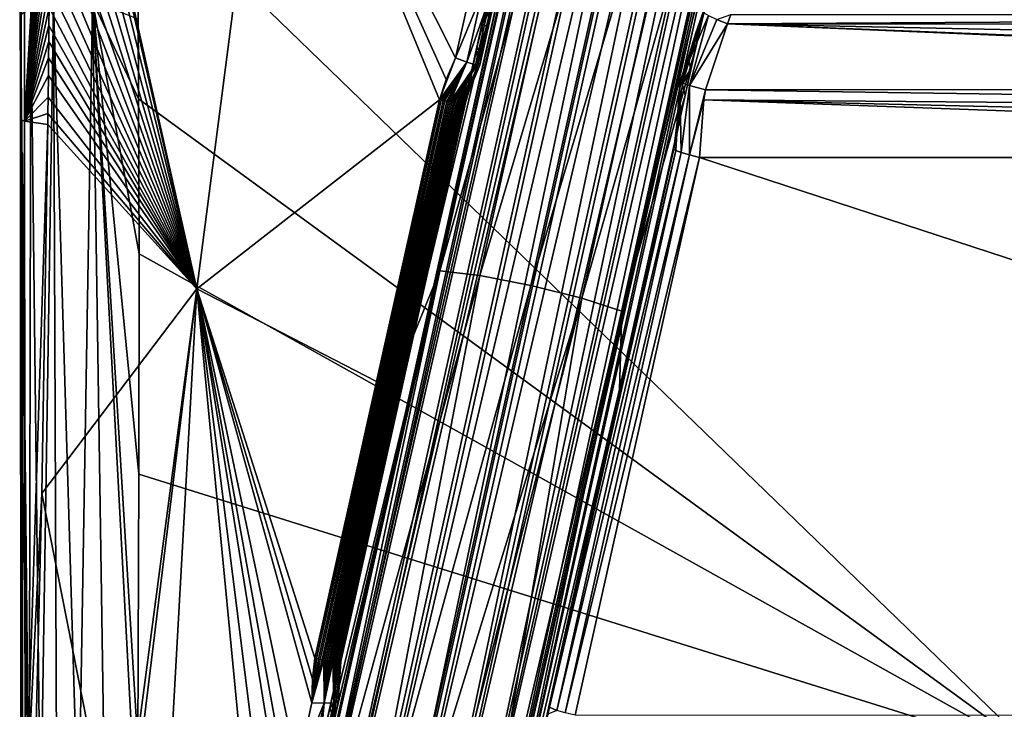
# Model space of a CAD drawing. Units: millimetres. Extents: x -224 to 224, y -642 to 10.
# Drawn here: x -224 to -74, y -485 to -380 of the extents above; entities that cross this region are included whole.
import ezdxf

# ---------------------------------------------------------------- set-up
doc = ezdxf.new("R2010")
doc.units = ezdxf.units.MM
doc.header["$LTSCALE"] = 81.481481
for name, color, linetype in [('106', 7, 'CONTINUOUS'), ('119', 7, 'CONTINUOUS'), ('120', 7, 'CONTINUOUS'), ('126', 7, 'CONTINUOUS'), ('157', 7, 'CONTINUOUS'), ('169', 7, 'CONTINUOUS'), ('177', 7, 'CONTINUOUS'), ('187', 7, 'CONTINUOUS'), ('196', 7, 'CONTINUOUS'), ('205', 7, 'CONTINUOUS'), ('207', 7, 'CONTINUOUS'), ('219', 7, 'CONTINUOUS'), ('221', 7, 'CONTINUOUS'), ('257', 7, 'CONTINUOUS'), ('258', 7, 'CONTINUOUS'), ('261', 7, 'CONTINUOUS'), ('263', 7, 'CONTINUOUS'), ('277', 7, 'CONTINUOUS'), ('283', 7, 'CONTINUOUS'), ('291', 7, 'CONTINUOUS'), ('296', 7, 'CONTINUOUS'), ('300', 7, 'CONTINUOUS'), ('8', 7, 'CONTINUOUS'), ('9', 7, 'CONTINUOUS')]:
    doc.layers.add(name, color=color, linetype=linetype)

msp = doc.modelspace()

# ---------------------------------------------------------------- linework, layer by layer
at = {"layer": '106', "linetype": 'Continuous'}
for points in [[(-218.87, -324.88, -14.28), (-218.85, -322.65, -14.52), (-196.83, -420.61, -20.7), (-218.87, -324.88, -14.28)], [(-196.83, -420.61, -20.7), (-218.85, -322.65, -14.52), (-185.2, -330.54, -30.71), (-196.83, -420.61, -20.7)], [(-218.91, -330.87, -13.64), (-218.87, -324.88, -14.28), (-196.83, -420.61, -20.7), (-218.91, -330.87, -13.64)], [(-218.96, -338.34, -12.82), (-218.91, -330.87, -13.64), (-196.83, -420.61, -20.7), (-218.96, -338.34, -12.82)], [(-196.83, -420.61, -20.7), (-185.2, -330.54, -30.71), (-159.96, -391.85, -30.46), (-196.83, -420.61, -20.7)], [(-159.96, -391.85, -30.46), (-185.2, -330.54, -30.71), (-158.95, -388.8, -30.78), (-159.96, -391.85, -30.46)], [(-158.95, -388.8, -30.78), (-185.2, -330.54, -30.71), (-157.5, -385.49, -31.12), (-158.95, -388.8, -30.78)], [(-157.5, -385.49, -31.12), (-185.2, -330.54, -30.71), (-155.3, -375.61, -32.13), (-157.5, -385.49, -31.12)], [(-219.01, -345.1, -12.07), (-218.96, -338.34, -12.82), (-196.83, -420.61, -20.7), (-219.01, -345.1, -12.07)], [(-219.06, -351.34, -11.36), (-219.01, -345.1, -12.07), (-196.83, -420.61, -20.7), (-219.06, -351.34, -11.36)], [(-219.11, -357.02, -10.7), (-219.06, -351.34, -11.36), (-196.83, -420.61, -20.7), (-219.11, -357.02, -10.7)], [(-219.16, -362.1, -10.11), (-219.11, -357.02, -10.7), (-196.83, -420.61, -20.7), (-219.16, -362.1, -10.11)], [(-219.2, -366.73, -9.56), (-219.16, -362.1, -10.11), (-196.83, -420.61, -20.7), (-219.2, -366.73, -9.56)], [(-219.24, -370.91, -9.06), (-219.2, -366.73, -9.56), (-196.83, -420.61, -20.7), (-219.24, -370.91, -9.06)], [(-219.28, -374.61, -8.61), (-219.24, -370.91, -9.06), (-196.83, -420.61, -20.7), (-219.28, -374.61, -8.61)], [(-219.31, -377.85, -8.21), (-219.28, -374.61, -8.61), (-196.83, -420.61, -20.7), (-219.31, -377.85, -8.21)], [(-219.34, -380.59, -7.87), (-219.31, -377.85, -8.21), (-196.83, -420.61, -20.7), (-219.34, -380.59, -7.87)], [(-219.37, -382.98, -7.57), (-219.34, -380.59, -7.87), (-196.83, -420.61, -20.7), (-219.37, -382.98, -7.57)], [(-219.4, -385.47, -7.25), (-219.37, -382.98, -7.57), (-196.83, -420.61, -20.7), (-219.4, -385.47, -7.25)], [(-219.43, -388.18, -6.91), (-219.4, -385.47, -7.25), (-196.83, -420.61, -20.7), (-219.43, -388.18, -6.91)], [(-219.47, -391.44, -6.49), (-219.43, -388.18, -6.91), (-196.83, -420.61, -20.7), (-219.47, -391.44, -6.49)], [(-219.5, -393.94, -6.18), (-219.47, -391.44, -6.49), (-196.83, -420.61, -20.7), (-219.5, -393.94, -6.18)], [(-169.53, -434.71, -26.08), (-196.83, -420.61, -20.7), (-159.96, -391.85, -30.46), (-169.53, -434.71, -26.08)], [(-219.52, -395.62, -5.96), (-219.5, -393.94, -6.18), (-196.83, -420.61, -20.7), (-219.52, -395.62, -5.96)], [(-220.45, -451.73, 0.14), (-219.52, -395.62, -5.96), (-196.83, -420.61, -20.7), (-220.45, -451.73, 0.14)], [(-208.76, -510.75, -11.19), (-220.45, -451.73, 0.14), (-196.83, -420.61, -20.7), (-208.76, -510.75, -11.19)], [(-208.76, -510.75, -11.19), (-196.83, -420.61, -20.7), (-207.89, -511, -11.76), (-208.76, -510.75, -11.19)], [(-207.89, -511, -11.76), (-196.83, -420.61, -20.7), (-201.97, -512.62, -14.87), (-207.89, -511, -11.76)], [(-201.97, -512.62, -14.87), (-196.83, -420.61, -20.7), (-187.7, -516.04, -17.75), (-201.97, -512.62, -14.87)], [(-187.7, -516.04, -17.75), (-196.83, -420.61, -20.7), (-185.92, -508.07, -18.57), (-187.7, -516.04, -17.75)], [(-185.92, -508.07, -18.57), (-196.83, -420.61, -20.7), (-184.06, -499.75, -19.42), (-185.92, -508.07, -18.57)], [(-184.06, -499.75, -19.42), (-196.83, -420.61, -20.7), (-183.04, -496.71, -19.74), (-184.06, -499.75, -19.42)], [(-183.04, -496.71, -19.74), (-196.83, -420.61, -20.7), (-181.55, -493.42, -20.08), (-183.04, -496.71, -19.74)], [(-181.55, -493.42, -20.08), (-196.83, -420.61, -20.7), (-179.35, -483.53, -21.09), (-181.55, -493.42, -20.08)], [(-179.35, -483.53, -21.09), (-196.83, -420.61, -20.7), (-179.28, -479.92, -21.46), (-179.35, -483.53, -21.09)], [(-179.28, -479.92, -21.46), (-196.83, -420.61, -20.7), (-178.91, -476.74, -21.78), (-179.28, -479.92, -21.46)], [(-178.91, -476.74, -21.78), (-196.83, -420.61, -20.7), (-169.53, -434.71, -26.08), (-178.91, -476.74, -21.78)], [(-221.7, -503.14, 4.08), (-220.45, -451.73, 0.14), (-208.76, -510.75, -11.19), (-221.7, -503.14, 4.08)]]:
    msp.add_3dface(points, dxfattribs=at)
at = {"layer": '119', "linetype": 'Continuous'}
for points in [[(-223.8, -352.85, -2.44), (-223.14, -324.36, -10.25), (-223.65, -394.85, 1.04), (-223.8, -352.85, -2.44)], [(-223.65, -394.85, 1.04), (-223.14, -324.36, -10.25), (-223.07, -395.1, -1.21), (-223.65, -394.85, 1.04)], [(-223.14, -324.36, -10.25), (-218.87, -324.88, -14.28), (-223.07, -395.1, -1.21), (-223.14, -324.36, -10.25)], [(-218.87, -324.88, -14.28), (-218.91, -330.87, -13.64), (-223.07, -395.1, -1.21), (-218.87, -324.88, -14.28)], [(-218.91, -330.87, -13.64), (-218.96, -338.34, -12.82), (-223.07, -395.1, -1.21), (-218.91, -330.87, -13.64)], [(-218.96, -338.34, -12.82), (-219.01, -345.1, -12.07), (-223.07, -395.1, -1.21), (-218.96, -338.34, -12.82)], [(-219.01, -345.1, -12.07), (-219.06, -351.34, -11.36), (-223.07, -395.1, -1.21), (-219.01, -345.1, -12.07)], [(-219.06, -351.34, -11.36), (-219.11, -357.02, -10.7), (-223.07, -395.1, -1.21), (-219.06, -351.34, -11.36)], [(-223.66, -376.3, 0.85), (-223.8, -352.85, -2.44), (-223.65, -394.85, 1.04), (-223.66, -376.3, 0.85)], [(-219.11, -357.02, -10.7), (-219.16, -362.1, -10.11), (-223.07, -395.1, -1.21), (-219.11, -357.02, -10.7)], [(-219.16, -362.1, -10.11), (-219.2, -366.73, -9.56), (-223.07, -395.1, -1.21), (-219.16, -362.1, -10.11)], [(-219.2, -366.73, -9.56), (-219.24, -370.91, -9.06), (-223.07, -395.1, -1.21), (-219.2, -366.73, -9.56)], [(-219.24, -370.91, -9.06), (-219.28, -374.61, -8.61), (-223.07, -395.1, -1.21), (-219.24, -370.91, -9.06)], [(-219.28, -374.61, -8.61), (-219.31, -377.85, -8.21), (-223.07, -395.1, -1.21), (-219.28, -374.61, -8.61)], [(-223.65, -378.99, 1.24), (-223.66, -376.3, 0.85), (-223.53, -394.57, 3.58), (-223.65, -378.99, 1.24)], [(-223.53, -394.57, 3.58), (-223.66, -376.3, 0.85), (-223.65, -394.85, 1.04), (-223.53, -394.57, 3.58)], [(-219.31, -377.85, -8.21), (-219.34, -380.59, -7.87), (-223.07, -395.1, -1.21), (-219.31, -377.85, -8.21)], [(-223.62, -382.73, 1.8), (-223.65, -378.99, 1.24), (-223.53, -394.57, 3.58), (-223.62, -382.73, 1.8)], [(-219.34, -380.59, -7.87), (-219.37, -382.98, -7.57), (-223.07, -395.1, -1.21), (-219.34, -380.59, -7.87)], [(-219.37, -382.98, -7.57), (-219.4, -385.47, -7.25), (-223.07, -395.1, -1.21), (-219.37, -382.98, -7.57)], [(-219.4, -385.47, -7.25), (-219.43, -388.18, -6.91), (-223.07, -395.1, -1.21), (-219.4, -385.47, -7.25)], [(-219.43, -388.18, -6.91), (-219.47, -391.44, -6.49), (-223.07, -395.1, -1.21), (-219.43, -388.18, -6.91)], [(-219.47, -391.44, -6.49), (-219.5, -393.94, -6.18), (-223.07, -395.1, -1.21), (-219.47, -391.44, -6.49)], [(-219.5, -393.94, -6.18), (-219.52, -395.62, -5.96), (-223.07, -395.1, -1.21), (-219.5, -393.94, -6.18)]]:
    msp.add_3dface(points, dxfattribs=at)
at = {"layer": '120', "linetype": 'Continuous'}
for points in [[(-223.53, -394.57, 3.58), (-223.65, -394.85, 1.04), (-223.3, -448.73, 10.57), (-223.53, -394.57, 3.58)], [(-223.65, -394.85, 1.04), (-223.07, -395.1, -1.21), (-223.62, -502.96, 9.8), (-223.65, -394.85, 1.04)], [(-223.3, -448.73, 10.57), (-223.65, -394.85, 1.04), (-223.41, -502.8, 15.41), (-223.3, -448.73, 10.57)], [(-223.41, -502.8, 15.41), (-223.65, -394.85, 1.04), (-223.62, -502.96, 9.8), (-223.41, -502.8, 15.41)], [(-223.62, -502.96, 9.8), (-223.07, -395.1, -1.21), (-222.95, -503.04, 7.09), (-223.62, -502.96, 9.8)], [(-223.07, -395.1, -1.21), (-219.52, -395.62, -5.96), (-222.95, -503.04, 7.09), (-223.07, -395.1, -1.21)], [(-219.52, -395.62, -5.96), (-220.45, -451.73, 0.14), (-222.95, -503.04, 7.09), (-219.52, -395.62, -5.96)], [(-220.45, -451.73, 0.14), (-221.7, -503.14, 4.08), (-222.95, -503.04, 7.09), (-220.45, -451.73, 0.14)]]:
    msp.add_3dface(points, dxfattribs=at)
at = {"layer": '126', "linetype": 'Continuous'}
for points in [[(-68.8, -358.68, -0.26), (-205.82, -359.02, 12.03), (-68.76, -491.59, 18.01), (-68.8, -358.68, -0.26)], [(-68.76, -491.59, 18.01), (-205.82, -359.02, 12.03), (-205.72, -391.72, 16.69), (-68.76, -491.59, 18.01)], [(-205.72, -391.72, 16.69), (-205.82, -359.02, 12.03), (-205.76, -379.63, 14.92), (-205.72, -391.72, 16.69)], [(-205.65, -415.28, 19.93), (-68.76, -491.59, 18.01), (-205.72, -391.72, 16.69), (-205.65, -415.28, 19.93)], [(-205.66, -448.75, 23.91), (-68.76, -491.59, 18.01), (-205.65, -415.28, 19.93), (-205.66, -448.75, 23.91)], [(-205.83, -489.79, 27.79), (-68.76, -491.59, 18.01), (-205.66, -448.75, 23.91), (-205.83, -489.79, 27.79)]]:
    msp.add_3dface(points, dxfattribs=at)
at = {"layer": '157', "linetype": 'Continuous'}
for points in [[(-218.65, -377.2, 13.07), (-222.09, -377.94, 8.05), (-220.64, -504.13, 24.73), (-218.65, -377.2, 13.07)], [(-218.13, -503.95, 27.41), (-218.65, -377.2, 13.07), (-220.64, -504.13, 24.73), (-218.13, -503.95, 27.41)], [(-212.74, -376.89, 14.97), (-218.65, -377.2, 13.07), (-214.87, -503.87, 28.8), (-212.74, -376.89, 14.97)], [(-214.87, -503.87, 28.8), (-218.65, -377.2, 13.07), (-218.13, -503.95, 27.41), (-214.87, -503.87, 28.8)], [(-210.79, -503.86, 29.22), (-212.74, -376.89, 14.97), (-214.87, -503.87, 28.8), (-210.79, -503.86, 29.22)], [(-205.93, -503.91, 28.87), (-205.83, -489.79, 27.79), (-212.74, -376.89, 14.97), (-205.93, -503.91, 28.87)], [(-205.93, -503.91, 28.87), (-212.74, -376.89, 14.97), (-210.79, -503.86, 29.22), (-205.93, -503.91, 28.87)], [(-205.83, -489.79, 27.79), (-205.66, -448.75, 23.91), (-212.74, -376.89, 14.97), (-205.83, -489.79, 27.79)], [(-205.66, -448.75, 23.91), (-205.65, -415.28, 19.93), (-212.74, -376.89, 14.97), (-205.66, -448.75, 23.91)], [(-205.65, -415.28, 19.93), (-205.72, -391.72, 16.69), (-212.74, -376.89, 14.97), (-205.65, -415.28, 19.93)], [(-205.72, -391.72, 16.69), (-205.76, -379.63, 14.92), (-212.74, -376.89, 14.97), (-205.72, -391.72, 16.69)], [(-222.09, -377.94, 8.05), (-223.65, -378.99, 1.24), (-222.36, -504.41, 20.69), (-222.09, -377.94, 8.05)], [(-220.64, -504.13, 24.73), (-222.09, -377.94, 8.05), (-222.36, -504.41, 20.69), (-220.64, -504.13, 24.73)], [(-223.65, -378.99, 1.24), (-223.62, -382.73, 1.8), (-222.36, -504.41, 20.69), (-223.65, -378.99, 1.24)], [(-223.62, -382.73, 1.8), (-223.53, -394.57, 3.58), (-222.36, -504.41, 20.69), (-223.62, -382.73, 1.8)], [(-223.53, -394.57, 3.58), (-223.3, -448.73, 10.57), (-222.36, -504.41, 20.69), (-223.53, -394.57, 3.58)], [(-223.3, -448.73, 10.57), (-223.41, -502.8, 15.41), (-222.36, -504.41, 20.69), (-223.3, -448.73, 10.57)]]:
    msp.add_3dface(points, dxfattribs=at)
at = {"layer": '169', "linetype": 'Continuous'}
for points in [[(-179.35, -483.53, -21.09), (-179.28, -479.92, -21.46), (-178.63, -476.8, -21.77), (-179.35, -483.53, -21.09)], [(-178.35, -476.86, -21.73), (-179.35, -483.53, -21.09), (-178.63, -476.8, -21.77), (-178.35, -476.86, -21.73)], [(-178.08, -476.92, -21.68), (-179.35, -483.53, -21.09), (-178.35, -476.86, -21.73), (-178.08, -476.92, -21.68)], [(-177.81, -476.97, -21.61), (-179.35, -483.53, -21.09), (-178.08, -476.92, -21.68), (-177.81, -476.97, -21.61)], [(-177.55, -477.02, -21.52), (-179.35, -483.53, -21.09), (-177.81, -476.97, -21.61), (-177.55, -477.02, -21.52)], [(-177.5, -483.59, -20.62), (-179.35, -483.53, -21.09), (-177.55, -477.02, -21.52), (-177.5, -483.59, -20.62)], [(-179.28, -479.92, -21.46), (-178.91, -476.74, -21.78), (-178.63, -476.8, -21.77), (-179.28, -479.92, -21.46)], [(-177.29, -477.07, -21.42), (-177.5, -483.59, -20.62), (-177.55, -477.02, -21.52), (-177.29, -477.07, -21.42)], [(-177.04, -477.11, -21.29), (-177.5, -483.59, -20.62), (-177.29, -477.07, -21.42), (-177.04, -477.11, -21.29)], [(-176.8, -477.15, -21.15), (-177.5, -483.59, -20.62), (-177.04, -477.11, -21.29), (-176.8, -477.15, -21.15)], [(-176.57, -477.18, -20.99), (-177.5, -483.59, -20.62), (-176.8, -477.15, -21.15), (-176.57, -477.18, -20.99)], [(-176.35, -477.21, -20.81), (-177.5, -483.59, -20.62), (-176.57, -477.18, -20.99), (-176.35, -477.21, -20.81)], [(-176.15, -477.24, -20.62), (-177.5, -483.59, -20.62), (-176.35, -477.21, -20.81), (-176.15, -477.24, -20.62)], [(-176.01, -483.53, -19.29), (-177.5, -483.59, -20.62), (-176.15, -477.24, -20.62), (-176.01, -483.53, -19.29)], [(-175.97, -477.26, -20.43), (-176.01, -483.53, -19.29), (-176.15, -477.24, -20.62), (-175.97, -477.26, -20.43)], [(-175.8, -477.28, -20.23), (-176.01, -483.53, -19.29), (-175.97, -477.26, -20.43), (-175.8, -477.28, -20.23)], [(-175.64, -477.29, -20.01), (-176.01, -483.53, -19.29), (-175.8, -477.28, -20.23), (-175.64, -477.29, -20.01)], [(-175.5, -477.3, -19.78), (-176.01, -483.53, -19.29), (-175.64, -477.29, -20.01), (-175.5, -477.3, -19.78)], [(-175.38, -483.37, -17.41), (-176.01, -483.53, -19.29), (-175.25, -477.3, -19.3), (-175.38, -483.37, -17.41)], [(-175.25, -477.3, -19.3), (-176.01, -483.53, -19.29), (-175.37, -477.3, -19.55), (-175.25, -477.3, -19.3)], [(-175.37, -477.3, -19.55), (-176.01, -483.53, -19.29), (-175.5, -477.3, -19.78), (-175.37, -477.3, -19.55)], [(-175.31, -479.81, -16.71), (-175.38, -483.37, -17.41), (-174.94, -477.24, -17.98), (-175.31, -479.81, -16.71)], [(-174.94, -477.24, -17.98), (-175.38, -483.37, -17.41), (-174.97, -477.26, -18.25), (-174.94, -477.24, -17.98)], [(-174.97, -477.26, -18.25), (-175.38, -483.37, -17.41), (-175.01, -477.28, -18.52), (-174.97, -477.26, -18.25)], [(-175.01, -477.28, -18.52), (-175.38, -483.37, -17.41), (-175.08, -477.29, -18.79), (-175.01, -477.28, -18.52)], [(-175.08, -477.29, -18.79), (-175.38, -483.37, -17.41), (-175.16, -477.3, -19.05), (-175.08, -477.29, -18.79)], [(-175.16, -477.3, -19.05), (-175.38, -483.37, -17.41), (-175.25, -477.3, -19.3), (-175.16, -477.3, -19.05)], [(-174.93, -477.21, -17.71), (-175.31, -479.81, -16.71), (-174.94, -477.24, -17.98), (-174.93, -477.21, -17.71)], [(-175.67, -483.16, -15.54), (-175.38, -483.37, -17.41), (-175.31, -479.81, -16.71), (-175.67, -483.16, -15.54)]]:
    msp.add_3dface(points, dxfattribs=at)
at = {"layer": '177', "linetype": 'Continuous'}
for points in [[(-178.91, -476.74, -21.78), (-169.53, -434.71, -26.08), (-159.68, -391.91, -30.45), (-178.91, -476.74, -21.78)], [(-178.63, -476.8, -21.77), (-178.91, -476.74, -21.78), (-159.68, -391.91, -30.45), (-178.63, -476.8, -21.77)], [(-159.4, -391.97, -30.42), (-178.63, -476.8, -21.77), (-159.68, -391.91, -30.45), (-159.4, -391.97, -30.42)], [(-178.35, -476.86, -21.73), (-178.63, -476.8, -21.77), (-159.4, -391.97, -30.42), (-178.35, -476.86, -21.73)], [(-159.12, -392.02, -30.36), (-178.35, -476.86, -21.73), (-159.4, -391.97, -30.42), (-159.12, -392.02, -30.36)], [(-178.08, -476.92, -21.68), (-178.35, -476.86, -21.73), (-159.12, -392.02, -30.36), (-178.08, -476.92, -21.68)], [(-177.81, -476.97, -21.61), (-178.08, -476.92, -21.68), (-159.12, -392.02, -30.36), (-177.81, -476.97, -21.61)], [(-158.85, -392.07, -30.29), (-177.81, -476.97, -21.61), (-159.12, -392.02, -30.36), (-158.85, -392.07, -30.29)], [(-177.55, -477.02, -21.52), (-177.81, -476.97, -21.61), (-158.85, -392.07, -30.29), (-177.55, -477.02, -21.52)], [(-158.58, -392.12, -30.19), (-177.55, -477.02, -21.52), (-158.85, -392.07, -30.29), (-158.58, -392.12, -30.19)], [(-177.29, -477.07, -21.42), (-177.55, -477.02, -21.52), (-158.58, -392.12, -30.19), (-177.29, -477.07, -21.42)], [(-158.32, -392.17, -30.08), (-177.29, -477.07, -21.42), (-158.58, -392.12, -30.19), (-158.32, -392.17, -30.08)], [(-177.04, -477.11, -21.29), (-177.29, -477.07, -21.42), (-158.32, -392.17, -30.08), (-177.04, -477.11, -21.29)], [(-158.07, -392.21, -29.95), (-177.04, -477.11, -21.29), (-158.32, -392.17, -30.08), (-158.07, -392.21, -29.95)], [(-176.8, -477.15, -21.15), (-177.04, -477.11, -21.29), (-158.07, -392.21, -29.95), (-176.8, -477.15, -21.15)], [(-157.83, -392.25, -29.8), (-176.8, -477.15, -21.15), (-158.07, -392.21, -29.95), (-157.83, -392.25, -29.8)], [(-176.57, -477.18, -20.99), (-176.8, -477.15, -21.15), (-157.83, -392.25, -29.8), (-176.57, -477.18, -20.99)], [(-157.59, -392.29, -29.63), (-176.57, -477.18, -20.99), (-157.83, -392.25, -29.8), (-157.59, -392.29, -29.63)], [(-176.35, -477.21, -20.81), (-176.57, -477.18, -20.99), (-157.59, -392.29, -29.63), (-176.35, -477.21, -20.81)], [(-157.38, -392.32, -29.45), (-176.35, -477.21, -20.81), (-157.59, -392.29, -29.63), (-157.38, -392.32, -29.45)], [(-176.15, -477.24, -20.62), (-176.35, -477.21, -20.81), (-157.38, -392.32, -29.45), (-176.15, -477.24, -20.62)], [(-157.17, -392.34, -29.25), (-176.15, -477.24, -20.62), (-157.38, -392.32, -29.45), (-157.17, -392.34, -29.25)], [(-175.97, -477.26, -20.43), (-176.15, -477.24, -20.62), (-157.17, -392.34, -29.25), (-175.97, -477.26, -20.43)], [(-156.98, -392.36, -29.04), (-175.97, -477.26, -20.43), (-157.17, -392.34, -29.25), (-156.98, -392.36, -29.04)], [(-174.97, -477.26, -18.25), (-175.01, -477.28, -18.52), (-156.05, -392.36, -26.97), (-174.97, -477.26, -18.25)], [(-156.05, -392.36, -26.97), (-175.01, -477.28, -18.52), (-156.1, -392.38, -27.25), (-156.05, -392.36, -26.97)], [(-174.94, -477.24, -17.98), (-174.97, -477.26, -18.25), (-156.02, -392.34, -26.68), (-174.94, -477.24, -17.98)], [(-156.02, -392.34, -26.68), (-174.97, -477.26, -18.25), (-156.05, -392.36, -26.97), (-156.02, -392.34, -26.68)], [(-165.52, -434.97, -22.03), (-174.94, -477.24, -17.98), (-156.01, -392.31, -26.4), (-165.52, -434.97, -22.03)], [(-156.01, -392.31, -26.4), (-174.94, -477.24, -17.98), (-156.02, -392.34, -26.68), (-156.01, -392.31, -26.4)], [(-169.53, -434.71, -26.08), (-159.96, -391.85, -30.46), (-159.68, -391.91, -30.45), (-169.53, -434.71, -26.08)], [(-175.8, -477.28, -20.23), (-175.97, -477.26, -20.43), (-156.98, -392.36, -29.04), (-175.8, -477.28, -20.23)], [(-156.8, -392.38, -28.81), (-175.8, -477.28, -20.23), (-156.98, -392.36, -29.04), (-156.8, -392.38, -28.81)], [(-175.64, -477.29, -20.01), (-175.8, -477.28, -20.23), (-156.8, -392.38, -28.81), (-175.64, -477.29, -20.01)], [(-156.64, -392.39, -28.58), (-175.64, -477.29, -20.01), (-156.8, -392.38, -28.81), (-156.64, -392.39, -28.58)], [(-175.5, -477.3, -19.78), (-175.64, -477.29, -20.01), (-156.64, -392.39, -28.58), (-175.5, -477.3, -19.78)], [(-156.49, -392.4, -28.33), (-175.5, -477.3, -19.78), (-156.64, -392.39, -28.58), (-156.49, -392.4, -28.33)], [(-175.37, -477.3, -19.55), (-175.5, -477.3, -19.78), (-156.49, -392.4, -28.33), (-175.37, -477.3, -19.55)], [(-175.25, -477.3, -19.3), (-175.37, -477.3, -19.55), (-156.37, -392.4, -28.07), (-175.25, -477.3, -19.3)], [(-156.37, -392.4, -28.07), (-175.37, -477.3, -19.55), (-156.49, -392.4, -28.33), (-156.37, -392.4, -28.07)], [(-175.16, -477.3, -19.05), (-175.25, -477.3, -19.3), (-156.26, -392.4, -27.8), (-175.16, -477.3, -19.05)], [(-156.26, -392.4, -27.8), (-175.25, -477.3, -19.3), (-156.37, -392.4, -28.07), (-156.26, -392.4, -27.8)], [(-175.08, -477.29, -18.79), (-175.16, -477.3, -19.05), (-156.17, -392.39, -27.53), (-175.08, -477.29, -18.79)], [(-156.17, -392.39, -27.53), (-175.16, -477.3, -19.05), (-156.26, -392.4, -27.8), (-156.17, -392.39, -27.53)], [(-175.01, -477.28, -18.52), (-175.08, -477.29, -18.79), (-156.1, -392.38, -27.25), (-175.01, -477.28, -18.52)], [(-156.1, -392.38, -27.25), (-175.08, -477.29, -18.79), (-156.17, -392.39, -27.53), (-156.1, -392.38, -27.25)], [(-174.93, -477.21, -17.71), (-174.94, -477.24, -17.98), (-165.52, -434.97, -22.03), (-174.93, -477.21, -17.71)]]:
    msp.add_3dface(points, dxfattribs=at)
at = {"layer": '187', "linetype": 'Continuous'}
for points in [[(-181.55, -493.42, -20.08), (-179.35, -483.53, -21.09), (-177.5, -483.59, -20.62), (-181.55, -493.42, -20.08)], [(-179.83, -494.06, -19.56), (-181.55, -493.42, -20.08), (-177.5, -483.59, -20.62), (-179.83, -494.06, -19.56)], [(-178.52, -494.46, -18.27), (-179.83, -494.06, -19.56), (-177.5, -483.59, -20.62), (-178.52, -494.46, -18.27)], [(-177.87, -494.54, -16.4), (-178.52, -494.46, -18.27), (-176.01, -483.53, -19.29), (-177.87, -494.54, -16.4)], [(-178.52, -494.46, -18.27), (-177.5, -483.59, -20.62), (-176.01, -483.53, -19.29), (-178.52, -494.46, -18.27)], [(-178.14, -494.22, -14.4), (-177.87, -494.54, -16.4), (-175.67, -483.16, -15.54), (-178.14, -494.22, -14.4)], [(-178.14, -494.22, -14.4), (-175.67, -483.16, -15.54), (-176.09, -485.93, -14.91), (-178.14, -494.22, -14.4)], [(-177.87, -494.54, -16.4), (-175.38, -483.37, -17.41), (-175.67, -483.16, -15.54), (-177.87, -494.54, -16.4)], [(-177.87, -494.54, -16.4), (-176.01, -483.53, -19.29), (-175.38, -483.37, -17.41), (-177.87, -494.54, -16.4)]]:
    msp.add_3dface(points, dxfattribs=at)
at = {"layer": '196', "linetype": 'Continuous'}
msp.add_3dface([(-143.19, -484.17, -17.01), (-142.09, -484.69, -19.75), (-143.48, -485.24, -16.6), (-143.19, -484.17, -17.01)], dxfattribs=at)
at = {"layer": '205', "linetype": 'Continuous'}
for points in [[(-116.14, -380.34, -31.65), (119.5, -390.24, -30.63), (-119.51, -390.33, -30.63), (-116.14, -380.34, -31.65)], [(-115.61, -378.9, -31.79), (115.62, -378.91, -31.79), (-116.14, -380.34, -31.65), (-115.61, -378.9, -31.79)], [(115.62, -378.91, -31.79), (116.15, -380.36, -31.65), (-116.14, -380.34, -31.65), (115.62, -378.91, -31.79)], [(119.4, -389.69, -30.69), (119.5, -390.24, -30.63), (-116.14, -380.34, -31.65), (119.4, -389.69, -30.69)], [(118.16, -385.17, -31.15), (119.4, -389.69, -30.69), (-116.14, -380.34, -31.65), (118.16, -385.17, -31.15)], [(116.15, -380.36, -31.65), (118.16, -385.17, -31.15), (-116.14, -380.34, -31.65), (116.15, -380.36, -31.65)], [(-119.51, -390.33, -30.63), (119.87, -393.83, -30.27), (-119.72, -391.88, -30.47), (-119.51, -390.33, -30.63)], [(119.5, -390.24, -30.63), (119.87, -393.83, -30.27), (-119.51, -390.33, -30.63), (119.5, -390.24, -30.63)], [(-119.72, -391.88, -30.47), (120.38, -400.61, -29.57), (-120.38, -400.61, -29.57), (-119.72, -391.88, -30.47)], [(119.99, -397.48, -29.89), (120.38, -400.61, -29.57), (-119.72, -391.88, -30.47), (119.99, -397.48, -29.89)], [(119.87, -393.83, -30.27), (119.99, -397.48, -29.89), (-119.72, -391.88, -30.47), (119.87, -393.83, -30.27)], [(139.29, -485.44, -20.9), (-139.29, -485.43, -20.9), (-120.38, -400.61, -29.57), (139.29, -485.44, -20.9)], [(120.38, -400.61, -29.57), (139.29, -485.44, -20.9), (-120.38, -400.61, -29.57), (120.38, -400.61, -29.57)]]:
    msp.add_3dface(points, dxfattribs=at)
at = {"layer": '207', "linetype": 'Continuous'}
for points in [[(-159.96, -391.85, -30.46), (-158.95, -388.8, -30.78), (-157.5, -385.49, -31.12), (-159.96, -391.85, -30.46)], [(-159.96, -391.85, -30.46), (-157.5, -385.49, -31.12), (-155.78, -386.14, -30.6), (-159.96, -391.85, -30.46)], [(-159.68, -391.91, -30.45), (-159.96, -391.85, -30.46), (-155.78, -386.14, -30.6), (-159.68, -391.91, -30.45)], [(-159.4, -391.97, -30.42), (-159.68, -391.91, -30.45), (-155.78, -386.14, -30.6), (-159.4, -391.97, -30.42)], [(-159.12, -392.02, -30.36), (-159.4, -391.97, -30.42), (-155.78, -386.14, -30.6), (-159.12, -392.02, -30.36)], [(-158.85, -392.07, -30.29), (-159.12, -392.02, -30.36), (-155.78, -386.14, -30.6), (-158.85, -392.07, -30.29)], [(-158.58, -392.12, -30.19), (-158.85, -392.07, -30.29), (-155.78, -386.14, -30.6), (-158.58, -392.12, -30.19)], [(-158.32, -392.17, -30.08), (-158.58, -392.12, -30.19), (-155.78, -386.14, -30.6), (-158.32, -392.17, -30.08)], [(-154.47, -386.54, -29.31), (-158.32, -392.17, -30.08), (-155.78, -386.14, -30.6), (-154.47, -386.54, -29.31)], [(-156.17, -392.39, -27.53), (-156.26, -392.4, -27.8), (-154.09, -386.3, -25.44), (-156.17, -392.39, -27.53)], [(-154.09, -386.3, -25.44), (-156.26, -392.4, -27.8), (-153.82, -386.62, -27.44), (-154.09, -386.3, -25.44)], [(-156.1, -392.38, -27.25), (-156.17, -392.39, -27.53), (-154.09, -386.3, -25.44), (-156.1, -392.38, -27.25)], [(-156.05, -392.36, -26.97), (-156.1, -392.38, -27.25), (-154.09, -386.3, -25.44), (-156.05, -392.36, -26.97)], [(-156.02, -392.34, -26.68), (-156.05, -392.36, -26.97), (-154.09, -386.3, -25.44), (-156.02, -392.34, -26.68)], [(-155.22, -389.65, -25.93), (-156.02, -392.34, -26.68), (-154.09, -386.3, -25.44), (-155.22, -389.65, -25.93)], [(-158.07, -392.21, -29.95), (-158.32, -392.17, -30.08), (-154.47, -386.54, -29.31), (-158.07, -392.21, -29.95)], [(-157.83, -392.25, -29.8), (-158.07, -392.21, -29.95), (-154.47, -386.54, -29.31), (-157.83, -392.25, -29.8)], [(-157.59, -392.29, -29.63), (-157.83, -392.25, -29.8), (-154.47, -386.54, -29.31), (-157.59, -392.29, -29.63)], [(-157.38, -392.32, -29.45), (-157.59, -392.29, -29.63), (-154.47, -386.54, -29.31), (-157.38, -392.32, -29.45)], [(-157.17, -392.34, -29.25), (-157.38, -392.32, -29.45), (-154.47, -386.54, -29.31), (-157.17, -392.34, -29.25)], [(-153.82, -386.62, -27.44), (-157.17, -392.34, -29.25), (-154.47, -386.54, -29.31), (-153.82, -386.62, -27.44)], [(-156.98, -392.36, -29.04), (-157.17, -392.34, -29.25), (-153.82, -386.62, -27.44), (-156.98, -392.36, -29.04)], [(-156.8, -392.38, -28.81), (-156.98, -392.36, -29.04), (-153.82, -386.62, -27.44), (-156.8, -392.38, -28.81)], [(-156.64, -392.39, -28.58), (-156.8, -392.38, -28.81), (-153.82, -386.62, -27.44), (-156.64, -392.39, -28.58)], [(-156.49, -392.4, -28.33), (-156.64, -392.39, -28.58), (-153.82, -386.62, -27.44), (-156.49, -392.4, -28.33)], [(-156.37, -392.4, -28.07), (-156.49, -392.4, -28.33), (-153.82, -386.62, -27.44), (-156.37, -392.4, -28.07)], [(-156.26, -392.4, -27.8), (-156.37, -392.4, -28.07), (-153.82, -386.62, -27.44), (-156.26, -392.4, -27.8)], [(-156.01, -392.31, -26.4), (-156.02, -392.34, -26.68), (-155.22, -389.65, -25.93), (-156.01, -392.31, -26.4)]]:
    msp.add_3dface(points, dxfattribs=at)
at = {"layer": '219', "linetype": 'Continuous'}
for points in [[(-135.24, -307.24, -21.08), (-154.47, -384.77, -21.14), (-137.13, -306.98, -29.1), (-135.24, -307.24, -21.08)], [(-159.89, -417.87, -9.77), (-164.19, -428.39, -16.68), (-135.24, -307.24, -21.08), (-159.89, -417.87, -9.77)], [(-164.19, -428.39, -16.68), (-154.47, -384.77, -21.14), (-135.24, -307.24, -21.08), (-164.19, -428.39, -16.68)], [(-129.16, -307.94, -14.75), (-159.89, -417.87, -9.77), (-135.24, -307.24, -21.08), (-129.16, -307.94, -14.75)], [(-153.82, -418.57, -3.44), (-159.89, -417.87, -9.77), (-129.16, -307.94, -14.75), (-153.82, -418.57, -3.44)], [(-121.4, -309.44, -12.51), (-153.82, -418.57, -3.44), (-129.16, -307.94, -14.75), (-121.4, -309.44, -12.51)], [(-146.06, -420.07, -1.2), (-153.82, -418.57, -3.44), (-121.4, -309.44, -12.51), (-146.06, -420.07, -1.2)], [(-113.64, -311.37, -14.4), (-146.06, -420.07, -1.2), (-121.4, -309.44, -12.51), (-113.64, -311.37, -14.4)], [(-120.98, -383.9, -21.23), (-132.22, -423.97, -9.15), (-104.42, -309.57, -28.83), (-120.98, -383.9, -21.23)], [(-104.42, -309.57, -28.83), (-132.22, -423.97, -9.15), (-107.57, -313.34, -20.46), (-104.42, -309.57, -28.83)], [(-138.3, -422, -3.09), (-146.06, -420.07, -1.2), (-113.64, -311.37, -14.4), (-138.3, -422, -3.09)], [(-107.57, -313.34, -20.46), (-138.3, -422, -3.09), (-113.64, -311.37, -14.4), (-107.57, -313.34, -20.46)], [(-132.22, -423.97, -9.15), (-138.3, -422, -3.09), (-107.57, -313.34, -20.46), (-132.22, -423.97, -9.15)], [(-132.56, -435.84, -15.92), (-132.22, -423.97, -9.15), (-120.98, -383.9, -21.23), (-132.56, -435.84, -15.92)], [(-182.88, -515.55, -2.61), (-183.69, -515.9, -7.73), (-159.89, -417.87, -9.77), (-182.88, -515.55, -2.61)], [(-159.89, -417.87, -9.77), (-183.69, -515.9, -7.73), (-164.19, -428.39, -16.68), (-159.89, -417.87, -9.77)], [(-180.47, -515.6, 2.09), (-182.88, -515.55, -2.61), (-159.89, -417.87, -9.77), (-180.47, -515.6, 2.09)], [(-153.82, -418.57, -3.44), (-180.47, -515.6, 2.09), (-159.89, -417.87, -9.77), (-153.82, -418.57, -3.44)], [(-172.62, -516.73, 7.92), (-180.47, -515.6, 2.09), (-153.82, -418.57, -3.44), (-172.62, -516.73, 7.92)], [(-146.06, -420.07, -1.2), (-172.62, -516.73, 7.92), (-153.82, -418.57, -3.44), (-146.06, -420.07, -1.2)], [(-167.81, -517.7, 8.79), (-172.62, -516.73, 7.92), (-146.06, -420.07, -1.2), (-167.81, -517.7, 8.79)], [(-138.3, -422, -3.09), (-167.81, -517.7, 8.79), (-146.06, -420.07, -1.2), (-138.3, -422, -3.09)], [(-162.96, -518.84, 8.12), (-167.81, -517.7, 8.79), (-138.3, -422, -3.09), (-162.96, -518.84, 8.12)], [(-155.01, -521.17, 2.45), (-162.96, -518.84, 8.12), (-138.3, -422, -3.09), (-155.01, -521.17, 2.45)], [(-132.22, -423.97, -9.15), (-155.01, -521.17, 2.45), (-138.3, -422, -3.09), (-132.22, -423.97, -9.15)], [(-152.68, -522.15, -2.16), (-155.01, -521.17, 2.45), (-132.22, -423.97, -9.15), (-152.68, -522.15, -2.16)], [(-132.56, -435.84, -15.92), (-152.68, -522.15, -2.16), (-132.22, -423.97, -9.15), (-132.56, -435.84, -15.92)], [(-151.94, -522.82, -7.02), (-152.68, -522.15, -2.16), (-132.56, -435.84, -15.92), (-151.94, -522.82, -7.02)]]:
    msp.add_3dface(points, dxfattribs=at)
at = {"layer": '221', "linetype": 'Continuous'}
for points in [[(-137.13, -306.98, -29.1), (-154.47, -384.77, -21.14), (-141.43, -326.9, -33.09), (-137.13, -306.98, -29.1)], [(-141.43, -326.9, -33.09), (-154.47, -384.77, -21.14), (-152.58, -376.41, -23.11), (-141.43, -326.9, -33.09)], [(-152.58, -376.41, -23.11), (-154.47, -384.77, -21.14), (-153.46, -380.31, -22.33), (-152.58, -376.41, -23.11)], [(-153.46, -380.31, -22.33), (-154.47, -384.77, -21.14), (-154.33, -384.27, -22.32), (-153.46, -380.31, -22.33)], [(-154.47, -384.77, -21.14), (-164.19, -428.39, -16.68), (-155.1, -387.88, -23.15), (-154.47, -384.77, -21.14)], [(-154.33, -384.27, -22.32), (-154.47, -384.77, -21.14), (-155.1, -387.88, -23.15), (-154.33, -384.27, -22.32)], [(-164.19, -428.39, -16.68), (-156.01, -392.31, -26.4), (-155.1, -387.88, -23.15), (-164.19, -428.39, -16.68)], [(-165.52, -434.97, -22.03), (-156.01, -392.31, -26.4), (-164.19, -428.39, -16.68), (-165.52, -434.97, -22.03)], [(-164.19, -428.39, -16.68), (-183.69, -515.9, -7.73), (-177.51, -488.24, -11.29), (-164.19, -428.39, -16.68)], [(-176.63, -484.34, -12.07), (-164.19, -428.39, -16.68), (-177.51, -488.24, -11.29), (-176.63, -484.34, -12.07)], [(-165.52, -434.97, -22.03), (-164.19, -428.39, -16.68), (-176.63, -484.34, -12.07), (-165.52, -434.97, -22.03)], [(-175.84, -480.92, -13.63), (-165.52, -434.97, -22.03), (-176.63, -484.34, -12.07), (-175.84, -480.92, -13.63)], [(-174.93, -477.21, -17.71), (-165.52, -434.97, -22.03), (-175.84, -480.92, -13.63), (-174.93, -477.21, -17.71)]]:
    msp.add_3dface(points, dxfattribs=at)
at = {"layer": '257', "linetype": 'Continuous'}
for points in [[(-123.39, -389.17, -27.31), (-122.91, -389, -24.75), (-119.72, -378.62, -28.86), (-123.39, -389.17, -27.31)], [(-119.02, -379.05, -30.3), (-123.39, -389.17, -27.31), (-119.72, -378.62, -28.86), (-119.02, -379.05, -30.3)], [(-122.91, -389, -24.75), (-120.98, -381.68, -25.96), (-119.72, -378.62, -28.86), (-122.91, -389, -24.75)], [(-120.98, -381.68, -25.96), (-119.81, -378.41, -27.19), (-119.72, -378.62, -28.86), (-120.98, -381.68, -25.96)], [(-121.92, -389.67, -29.83), (-123.39, -389.17, -27.31), (-119.02, -379.05, -30.3), (-121.92, -389.67, -29.83)], [(-117.75, -379.66, -31.32), (-121.92, -389.67, -29.83), (-119.02, -379.05, -30.3), (-117.75, -379.66, -31.32)], [(-116.14, -380.34, -31.65), (-121.92, -389.67, -29.83), (-117.75, -379.66, -31.32), (-116.14, -380.34, -31.65)], [(-116.14, -380.34, -31.65), (-119.51, -390.33, -30.63), (-121.92, -389.67, -29.83), (-116.14, -380.34, -31.65)], [(-122.12, -385.5, -25.12), (-120.98, -381.68, -25.96), (-122.91, -389, -24.75), (-122.12, -385.5, -25.12)], [(-123.78, -395.25, -25), (-123.39, -389.17, -27.31), (-124, -399.56, -27.18), (-123.78, -395.25, -25)], [(-124, -399.56, -27.18), (-123.39, -389.17, -27.31), (-123.19, -399.87, -28.43), (-124, -399.56, -27.18)], [(-123.01, -389.55, -24.72), (-123.39, -389.17, -27.31), (-123.78, -395.25, -25), (-123.01, -389.55, -24.72)], [(-122.91, -389, -24.75), (-123.39, -389.17, -27.31), (-123.01, -389.55, -24.72), (-122.91, -389, -24.75)], [(-123.39, -389.17, -27.31), (-121.92, -389.67, -29.83), (-123.19, -399.87, -28.43), (-123.39, -389.17, -27.31)], [(-123.19, -399.87, -28.43), (-121.92, -389.67, -29.83), (-121.92, -400.24, -29.29), (-123.19, -399.87, -28.43)], [(-121.92, -389.67, -29.83), (-119.51, -390.33, -30.63), (-121.92, -400.24, -29.29), (-121.92, -389.67, -29.83)], [(-119.51, -390.33, -30.63), (-119.72, -391.88, -30.47), (-121.92, -400.24, -29.29), (-119.51, -390.33, -30.63)], [(-119.72, -391.88, -30.47), (-120.38, -400.61, -29.57), (-121.92, -400.24, -29.29), (-119.72, -391.88, -30.47)], [(-124.29, -399.34, -25.68), (-123.78, -395.25, -25), (-124, -399.56, -27.18), (-124.29, -399.34, -25.68)]]:
    msp.add_3dface(points, dxfattribs=at)
at = {"layer": '258', "linetype": 'Continuous'}
msp.add_3dface([(-115.61, -378.9, -31.79), (-116.14, -380.34, -31.65), (-117.75, -379.66, -31.32), (-115.61, -378.9, -31.79)], dxfattribs=at)
at = {"layer": '261', "linetype": 'Continuous'}
for points in [[(-157.5, -385.49, -31.12), (-155.3, -375.61, -32.13), (-153.44, -375.66, -31.67), (-157.5, -385.49, -31.12)], [(-155.78, -386.14, -30.6), (-157.5, -385.49, -31.12), (-153.44, -375.66, -31.67), (-155.78, -386.14, -30.6)], [(-154.47, -386.54, -29.31), (-155.78, -386.14, -30.6), (-152.03, -375.61, -30.43), (-154.47, -386.54, -29.31)], [(-152.03, -375.61, -30.43), (-155.78, -386.14, -30.6), (-153.44, -375.66, -31.67), (-152.03, -375.61, -30.43)], [(-153.82, -386.62, -27.44), (-154.47, -386.54, -29.31), (-151.33, -375.45, -28.58), (-153.82, -386.62, -27.44)], [(-151.33, -375.45, -28.58), (-154.47, -386.54, -29.31), (-152.03, -375.61, -30.43), (-151.33, -375.45, -28.58)], [(-152.03, -377.99, -25.95), (-153.82, -386.62, -27.44), (-151.62, -375.23, -26.57), (-152.03, -377.99, -25.95)], [(-151.62, -375.23, -26.57), (-153.82, -386.62, -27.44), (-151.33, -375.45, -28.58), (-151.62, -375.23, -26.57)], [(-153.27, -383.54, -25.38), (-153.82, -386.62, -27.44), (-152.03, -377.99, -25.95), (-153.27, -383.54, -25.38)], [(-152.58, -380.76, -25.56), (-153.27, -383.54, -25.38), (-152.03, -377.99, -25.95), (-152.58, -380.76, -25.56)], [(-154.09, -386.3, -25.44), (-153.82, -386.62, -27.44), (-153.27, -383.54, -25.38), (-154.09, -386.3, -25.44)]]:
    msp.add_3dface(points, dxfattribs=at)
at = {"layer": '263', "linetype": 'Continuous'}
for points in [[(-175.31, -479.81, -16.71), (-174.93, -477.21, -17.71), (-175.84, -480.92, -13.63), (-175.31, -479.81, -16.71)], [(-175.67, -483.16, -15.54), (-175.31, -479.81, -16.71), (-175.84, -480.92, -13.63), (-175.67, -483.16, -15.54)], [(-175.67, -483.16, -15.54), (-175.84, -480.92, -13.63), (-176.63, -484.34, -12.07), (-175.67, -483.16, -15.54)], [(-176.09, -485.93, -14.91), (-175.67, -483.16, -15.54), (-176.63, -484.34, -12.07), (-176.09, -485.93, -14.91)], [(-176.09, -485.93, -14.91), (-176.63, -484.34, -12.07), (-177.51, -488.24, -11.29), (-176.09, -485.93, -14.91)]]:
    msp.add_3dface(points, dxfattribs=at)
at = {"layer": '277', "linetype": 'Continuous'}
for points in [[(-119.14, -376.24, -28.05), (-119.81, -378.41, -27.19), (-120.05, -379.94, -23.95), (-119.14, -376.24, -28.05)], [(-119.81, -378.41, -27.19), (-120.98, -381.68, -25.96), (-120.05, -379.94, -23.95), (-119.81, -378.41, -27.19)], [(-120.05, -379.94, -23.95), (-120.98, -381.68, -25.96), (-120.83, -383.32, -22.4), (-120.05, -379.94, -23.95)], [(-120.98, -381.68, -25.96), (-122.12, -385.5, -25.12), (-120.83, -383.32, -22.4), (-120.98, -381.68, -25.96)], [(-120.83, -383.32, -22.4), (-122.12, -385.5, -25.12), (-121.7, -387.2, -21.6), (-120.83, -383.32, -22.4)], [(-122.12, -385.5, -25.12), (-122.91, -389, -24.75), (-121.7, -387.2, -21.6), (-122.12, -385.5, -25.12)], [(-122.91, -389, -24.75), (-123.01, -389.55, -24.72), (-121.7, -387.2, -21.6), (-122.91, -389, -24.75)], [(-121.7, -387.2, -21.6), (-123.01, -389.55, -24.72), (-122.58, -391.19, -21.58), (-121.7, -387.2, -21.6)], [(-123.01, -389.55, -24.72), (-123.78, -395.25, -25), (-122.58, -391.19, -21.58), (-123.01, -389.55, -24.72)], [(-122.58, -391.19, -21.58), (-123.78, -395.25, -25), (-123.37, -394.86, -22.41), (-122.58, -391.19, -21.58)], [(-123.78, -395.25, -25), (-124.29, -399.34, -25.68), (-123.37, -394.86, -22.41), (-123.78, -395.25, -25)]]:
    msp.add_3dface(points, dxfattribs=at)
at = {"layer": '283', "linetype": 'Continuous'}
for points in [[(-143.19, -484.17, -17.01), (-133.79, -441.96, -21.32), (-124, -399.56, -27.18), (-143.19, -484.17, -17.01)], [(-143.19, -484.17, -17.01), (-124, -399.56, -27.18), (-123.19, -399.87, -28.43), (-143.19, -484.17, -17.01)], [(-124.29, -399.34, -25.68), (-124, -399.56, -27.18), (-133.79, -441.96, -21.32), (-124.29, -399.34, -25.68)], [(-142.09, -484.69, -19.75), (-143.19, -484.17, -17.01), (-123.19, -399.87, -28.43), (-142.09, -484.69, -19.75)], [(-142.09, -484.69, -19.75), (-123.19, -399.87, -28.43), (-121.92, -400.24, -29.29), (-142.09, -484.69, -19.75)], [(-140.82, -485.06, -20.61), (-142.09, -484.69, -19.75), (-121.92, -400.24, -29.29), (-140.82, -485.06, -20.61)], [(-120.38, -400.61, -29.57), (-140.82, -485.06, -20.61), (-121.92, -400.24, -29.29), (-120.38, -400.61, -29.57)], [(-139.29, -485.43, -20.9), (-140.82, -485.06, -20.61), (-120.38, -400.61, -29.57), (-139.29, -485.43, -20.9)]]:
    msp.add_3dface(points, dxfattribs=at)
at = {"layer": '291', "linetype": 'Continuous'}
for points in [[(-143.19, -484.17, -17.01), (-143.85, -486.33, -16.16), (-144.1, -487.87, -12.91), (-143.19, -484.17, -17.01)], [(-143.85, -486.33, -16.16), (-143.19, -484.17, -17.01), (-143.48, -485.24, -16.6), (-143.85, -486.33, -16.16)]]:
    msp.add_3dface(points, dxfattribs=at)
at = {"layer": '296', "linetype": 'Continuous'}
for points in [[(-120.98, -383.9, -21.23), (-104.42, -309.57, -28.83), (-120.83, -383.32, -22.4), (-120.98, -383.9, -21.23)], [(-104.42, -309.57, -28.83), (-120.05, -379.94, -23.95), (-120.83, -383.32, -22.4), (-104.42, -309.57, -28.83)], [(-104.42, -309.57, -28.83), (-119.14, -376.24, -28.05), (-120.05, -379.94, -23.95), (-104.42, -309.57, -28.83)], [(-120.98, -383.9, -21.23), (-120.83, -383.32, -22.4), (-121.7, -387.2, -21.6), (-120.98, -383.9, -21.23)], [(-132.56, -435.84, -15.92), (-120.98, -383.9, -21.23), (-122.58, -391.19, -21.58), (-132.56, -435.84, -15.92)], [(-120.98, -383.9, -21.23), (-121.7, -387.2, -21.6), (-122.58, -391.19, -21.58), (-120.98, -383.9, -21.23)], [(-132.56, -435.84, -15.92), (-122.58, -391.19, -21.58), (-123.37, -394.86, -22.41), (-132.56, -435.84, -15.92)], [(-124.29, -399.34, -25.68), (-132.56, -435.84, -15.92), (-123.37, -394.86, -22.41), (-124.29, -399.34, -25.68)], [(-132.56, -435.84, -15.92), (-124.29, -399.34, -25.68), (-133.79, -441.96, -21.32), (-132.56, -435.84, -15.92)], [(-151.94, -522.82, -7.02), (-132.56, -435.84, -15.92), (-145.75, -495.12, -10.57), (-151.94, -522.82, -7.02)], [(-132.56, -435.84, -15.92), (-144.88, -491.24, -11.36), (-145.75, -495.12, -10.57), (-132.56, -435.84, -15.92)], [(-132.56, -435.84, -15.92), (-144.1, -487.87, -12.91), (-144.88, -491.24, -11.36), (-132.56, -435.84, -15.92)], [(-132.56, -435.84, -15.92), (-143.19, -484.17, -17.01), (-144.1, -487.87, -12.91), (-132.56, -435.84, -15.92)], [(-143.19, -484.17, -17.01), (-132.56, -435.84, -15.92), (-133.79, -441.96, -21.32), (-143.19, -484.17, -17.01)]]:
    msp.add_3dface(points, dxfattribs=at)
at = {"layer": '300', "linetype": 'Continuous'}
for points in [[(-152.58, -376.41, -23.11), (-153.46, -380.31, -22.33), (-152.03, -377.99, -25.95), (-152.58, -376.41, -23.11)], [(-153.46, -380.31, -22.33), (-152.58, -380.76, -25.56), (-152.03, -377.99, -25.95), (-153.46, -380.31, -22.33)], [(-153.46, -380.31, -22.33), (-154.33, -384.27, -22.32), (-153.27, -383.54, -25.38), (-153.46, -380.31, -22.33)], [(-153.46, -380.31, -22.33), (-153.27, -383.54, -25.38), (-152.58, -380.76, -25.56), (-153.46, -380.31, -22.33)], [(-154.09, -386.3, -25.44), (-154.33, -384.27, -22.32), (-155.1, -387.88, -23.15), (-154.09, -386.3, -25.44)], [(-154.33, -384.27, -22.32), (-154.09, -386.3, -25.44), (-153.27, -383.54, -25.38), (-154.33, -384.27, -22.32)], [(-155.22, -389.65, -25.93), (-154.09, -386.3, -25.44), (-155.1, -387.88, -23.15), (-155.22, -389.65, -25.93)], [(-156.01, -392.31, -26.4), (-155.22, -389.65, -25.93), (-155.1, -387.88, -23.15), (-156.01, -392.31, -26.4)]]:
    msp.add_3dface(points, dxfattribs=at)
at = {"layer": '8', "linetype": 'Continuous'}
for points in [[(-78.86, -52.41, -55.13), (-77.75, -53.24, -60.82), (-182.18, -516.04, -7.72), (-78.86, -52.41, -55.13)], [(-182.18, -516.04, -7.72), (-77.75, -53.24, -60.82), (-182.17, -516.12, -8.46), (-182.18, -516.04, -7.72)], [(-77.75, -53.24, -60.82), (-182.11, -516.21, -9.2), (-182.17, -516.12, -8.46), (-77.75, -53.24, -60.82)], [(-180.62, -517.11, -14.4), (-182.11, -516.21, -9.2), (-77.75, -53.24, -60.82), (-180.62, -517.11, -14.4)], [(-74.57, -54.44, -65.59), (-180.62, -517.11, -14.4), (-77.75, -53.24, -60.82), (-74.57, -54.44, -65.59)], [(-177.38, -518.29, -18.67), (-180.62, -517.11, -14.4), (-74.57, -54.44, -65.59), (-177.38, -518.29, -18.67)], [(-69.82, -55.82, -68.72), (-177.38, -518.29, -18.67), (-74.57, -54.44, -65.59), (-69.82, -55.82, -68.72)], [(-172.82, -519.62, -21.42), (-177.38, -518.29, -18.67), (-69.82, -55.82, -68.72), (-172.82, -519.62, -21.42)], [(-64.22, -57.17, -69.72), (-172.82, -519.62, -21.42), (-69.82, -55.82, -68.72), (-64.22, -57.17, -69.72)], [(-167.56, -520.91, -22.3), (-172.82, -519.62, -21.42), (-64.22, -57.17, -69.72), (-167.56, -520.91, -22.3)], [(-58.62, -58.29, -68.46), (-167.56, -520.91, -22.3), (-64.22, -57.17, -69.72), (-58.62, -58.29, -68.46)], [(-161.97, -522.05, -21.03), (-167.56, -520.91, -22.3), (-58.62, -58.29, -68.46), (-161.97, -522.05, -21.03)], [(-53.86, -59.01, -65.12), (-161.97, -522.05, -21.03), (-58.62, -58.29, -68.46), (-53.86, -59.01, -65.12)], [(-157.22, -522.8, -17.69), (-161.97, -522.05, -21.03), (-53.86, -59.01, -65.12), (-157.22, -522.8, -17.69)], [(-50.69, -59.21, -60.21), (-157.22, -522.8, -17.69), (-53.86, -59.01, -65.12), (-50.69, -59.21, -60.21)], [(-154.05, -523.03, -12.77), (-157.22, -522.8, -17.69), (-50.69, -59.21, -60.21), (-154.05, -523.03, -12.77)], [(-152.94, -522.7, -7.04), (-154.05, -523.03, -12.77), (-49.58, -58.87, -54.47), (-152.94, -522.7, -7.04)], [(-49.58, -58.87, -54.47), (-154.05, -523.03, -12.77), (-50.69, -59.21, -60.21), (-49.58, -58.87, -54.47)]]:
    msp.add_3dface(points, dxfattribs=at)
at = {"layer": '9', "linetype": 'Continuous'}
for points in [[(-78.86, -52.41, -55.13), (-182.18, -516.04, -7.72), (-182.17, -515.97, -6.97), (-78.86, -52.41, -55.13)], [(-182.11, -515.91, -6.23), (-78.86, -52.41, -55.13), (-182.17, -515.97, -6.97), (-182.11, -515.91, -6.23)], [(-182.11, -515.91, -6.23), (-180.62, -515.74, -0.95), (-77.75, -52.08, -49.4), (-182.11, -515.91, -6.23)], [(-78.86, -52.41, -55.13), (-182.11, -515.91, -6.23), (-77.75, -52.08, -49.4), (-78.86, -52.41, -55.13)], [(-77.75, -52.08, -49.4), (-180.62, -515.74, -0.95), (-74.57, -52.28, -44.48), (-77.75, -52.08, -49.4)], [(-180.62, -515.74, -0.95), (-177.38, -516.03, 3.46), (-74.57, -52.28, -44.48), (-180.62, -515.74, -0.95)], [(-74.57, -52.28, -44.48), (-177.38, -516.03, 3.46), (-69.82, -53, -41.14), (-74.57, -52.28, -44.48)], [(-177.38, -516.03, 3.46), (-172.82, -516.77, 6.43), (-69.82, -53, -41.14), (-177.38, -516.03, 3.46)], [(-172.82, -516.77, 6.43), (-167.56, -517.85, 7.55), (-69.82, -53, -41.14), (-172.82, -516.77, 6.43)], [(-69.82, -53, -41.14), (-167.56, -517.85, 7.55), (-64.22, -54.12, -39.88), (-69.82, -53, -41.14)], [(-167.56, -517.85, 7.55), (-161.97, -519.23, 6.54), (-64.22, -54.12, -39.88), (-167.56, -517.85, 7.55)], [(-64.22, -54.12, -39.88), (-161.97, -519.23, 6.54), (-58.62, -55.47, -40.89), (-64.22, -54.12, -39.88)], [(-161.97, -519.23, 6.54), (-157.22, -520.64, 3.42), (-58.62, -55.47, -40.89), (-161.97, -519.23, 6.54)], [(-58.62, -55.47, -40.89), (-157.22, -520.64, 3.42), (-53.86, -56.85, -44.02), (-58.62, -55.47, -40.89)], [(-157.22, -520.64, 3.42), (-154.05, -521.86, -1.35), (-53.86, -56.85, -44.02), (-157.22, -520.64, 3.42)], [(-53.86, -56.85, -44.02), (-154.05, -521.86, -1.35), (-50.69, -58.04, -48.79), (-53.86, -56.85, -44.02)], [(-154.05, -521.86, -1.35), (-152.94, -522.7, -7.04), (-50.69, -58.04, -48.79), (-154.05, -521.86, -1.35)], [(-152.94, -522.7, -7.04), (-49.58, -58.87, -54.47), (-50.69, -58.04, -48.79), (-152.94, -522.7, -7.04)]]:
    msp.add_3dface(points, dxfattribs=at)

doc.saveas('drawing.dxf')
